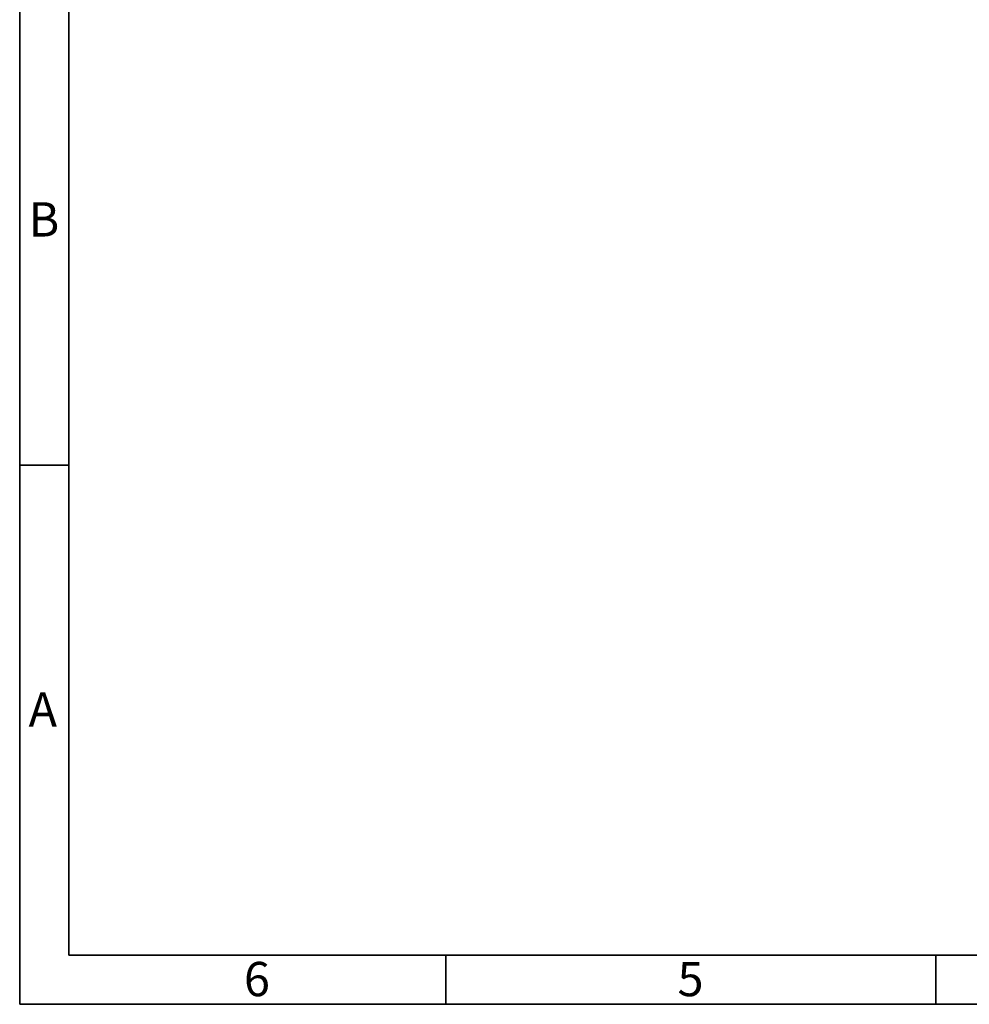
# Paper-space layout 'Blatt1' of a CAD drawing. Units: millimetres. Extents: x 5 to 292, y 5 to 415.
# Drawn here: x 5 to 102, y 5 to 105 of the extents above; entities that cross this region are included whole.
import ezdxf

# ---------------------------------------------------------------- set-up
doc = ezdxf.new("R2010")
doc.units = ezdxf.units.MM
doc.styles.add('SLDTEXTSTYLE0', font='TXT', dxfattribs={"width": 0.75})

psp = doc.layouts.new('Blatt1')

# ---------------------------------------------------------------- linework, layer by layer
at = {"color": 7, "linetype": 'Continuous', "lineweight": 35}
for p, q in [((5, 5), (5, 415)), ((10, 10), (10, 410)), ((10, 60), (5, 60)), ((287, 10), (10, 10)), ((48.5, 10), (48.5, 5)), ((98.5, 10), (98.5, 5)), ((292, 5), (5, 5))]:
    psp.add_line(p, q, dxfattribs=at)

# ---------------------------------------------------------------- texts
at = {"color": 7, "linetype": 'Continuous', "lineweight": 0, "char_height": 3.5, "attachment_point": 2, "style": 'SLDTEXTSTYLE0'}
for s, insert in [('B', (7.4733, 86.826)), ('A', (7.3602, 36.826)), ('6', (29.2148, 9.326)), ('5', (73.4648, 9.326))]:
    psp.add_mtext(s, dxfattribs=dict(at, insert=insert))

doc.saveas('drawing.dxf')
